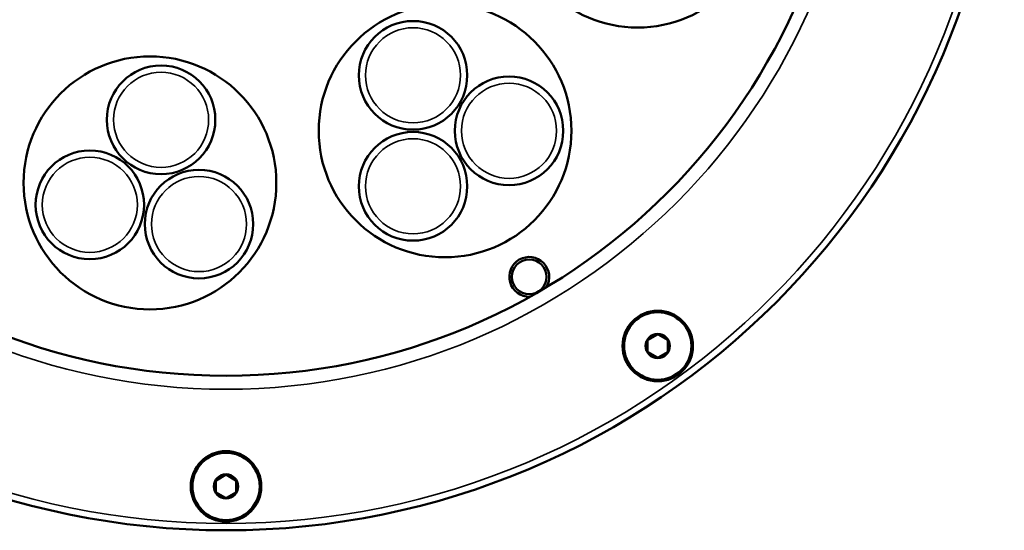
# Model space of a CAD drawing. Units: millimetres. Extents: x 781 to 2401, y 130 to 575.
# Drawn here: x 907 to 1053, y 130 to 206 of the extents above; entities that cross this region are included whole.
import ezdxf

# ---------------------------------------------------------------- set-up
doc = ezdxf.new("R2010")
doc.units = ezdxf.units.MM
doc.header["$LTSCALE"] = 2
doc.layers.add('Sichtbar (ISO)', color=7, linetype='Continuous', lineweight=50)
doc.layers.add('Sichtbar schmal (ISO)', color=7, linetype='Continuous', lineweight=35)

msp = doc.modelspace()

# ---------------------------------------------------------------- linework, layer by layer
at = {"layer": 'Sichtbar (ISO)'}
for p, q in [((1000.403, 158.121), (1000.346, 158.088)), ((1000.346, 158.022), (1000.346, 158.088)), ((1000.346, 158.022), (1000.346, 156.422)), ((1001.789, 158.921), (1000.403, 158.121)), ((1001.789, 158.921), (1001.846, 158.954)), ((1001.903, 158.921), (1001.846, 158.954)), ((1001.903, 158.921), (1003.289, 158.121)), ((1003.289, 158.121), (1003.346, 158.088)), ((1003.346, 158.022), (1003.346, 158.088)), ((1003.346, 156.422), (1003.346, 158.022)), ((1000.346, 156.422), (1000.346, 156.356)), ((1000.403, 156.323), (1000.346, 156.356)), ((1003.289, 156.323), (1003.346, 156.356)), ((1003.346, 156.422), (1003.346, 156.356)), ((1001.789, 155.523), (1000.403, 156.323)), ((1001.789, 155.523), (1001.846, 155.49)), ((1001.903, 155.523), (1001.846, 155.49)), ((1001.903, 155.523), (1003.289, 156.323)), ((937.721, 138.104), (936.335, 137.304)), ((937.721, 138.104), (937.778, 138.137)), ((937.835, 138.104), (937.778, 138.137)), ((937.835, 138.104), (939.221, 137.304)), ((936.335, 137.304), (936.278, 137.271)), ((936.278, 137.205), (936.278, 137.271)), ((936.278, 137.205), (936.278, 135.605)), ((939.221, 137.304), (939.278, 137.271)), ((939.278, 137.205), (939.278, 137.271)), ((939.278, 135.605), (939.278, 137.205)), ((936.278, 135.605), (936.278, 135.539)), ((936.335, 135.506), (936.278, 135.539)), ((937.721, 134.706), (936.335, 135.506)), ((937.721, 134.706), (937.778, 134.673)), ((937.835, 134.706), (937.778, 134.673)), ((937.835, 134.706), (939.221, 135.506)), ((939.221, 135.506), (939.278, 135.539)), ((939.278, 135.605), (939.278, 135.539))]:
    msp.add_line(p, q, dxfattribs=at)
for centre, radius in [((937.778, 245.405), 115.5), ((937.778, 245.405), 92.6), ((998.858, 223.174), 18.75), ((970.278, 189.114), 18.75), ((965.529, 197.339), 8.05), ((926.491, 181.393), 18.75), ((928.14, 190.746), 8.05), ((979.775, 189.114), 8.05), ((965.529, 180.889), 8.05), ((917.566, 178.144), 8.05), ((933.766, 175.288), 8.05), ((982.778, 167.463), 2.575), ((1001.846, 157.222), 5.23), ((1001.846, 157.222), 5), ((1001.846, 157.222), 1.8), ((937.778, 136.405), 5.23), ((937.778, 136.405), 5), ((937.778, 136.405), 1.8)]:
    msp.add_circle(centre, radius, dxfattribs=at)
for centre, radius, start, end in [((982.778, 167.463), 2.95, 328.63412, 271.36588), ((1001.846, 157.222), 1.7, 151.92751, 208.07249), ((1001.846, 157.222), 1.7, 91.92751, 148.07249), ((1001.846, 157.222), 1.7, 31.92751, 88.07249), ((1001.846, 157.222), 1.7, 331.92751, 28.07249), ((1001.846, 157.222), 1.7, 211.92751, 268.07249), ((1001.846, 157.222), 1.7, 271.92751, 328.07249), ((937.778, 136.405), 1.7, 91.92751, 148.07249), ((937.778, 136.405), 1.7, 31.92751, 88.07249), ((937.778, 136.405), 1.7, 151.92751, 208.07249), ((937.778, 136.405), 1.7, 331.92751, 28.07249), ((937.778, 136.405), 1.7, 211.92751, 268.07249), ((937.778, 136.405), 1.7, 271.92751, 328.07249)]:
    msp.add_arc(centre, radius, start, end, dxfattribs=at)
at = {"layer": 'Sichtbar schmal (ISO)'}
for centre, radius in [((937.778, 245.405), 114.5), ((937.778, 245.405), 94.6), ((965.529, 197.339), 7.05), ((928.14, 190.746), 7.05), ((979.775, 189.114), 7.05), ((965.529, 180.889), 7.05), ((917.566, 178.144), 7.05), ((933.766, 175.288), 7.05)]:
    msp.add_circle(centre, radius, dxfattribs=at)

doc.saveas('drawing.dxf')
